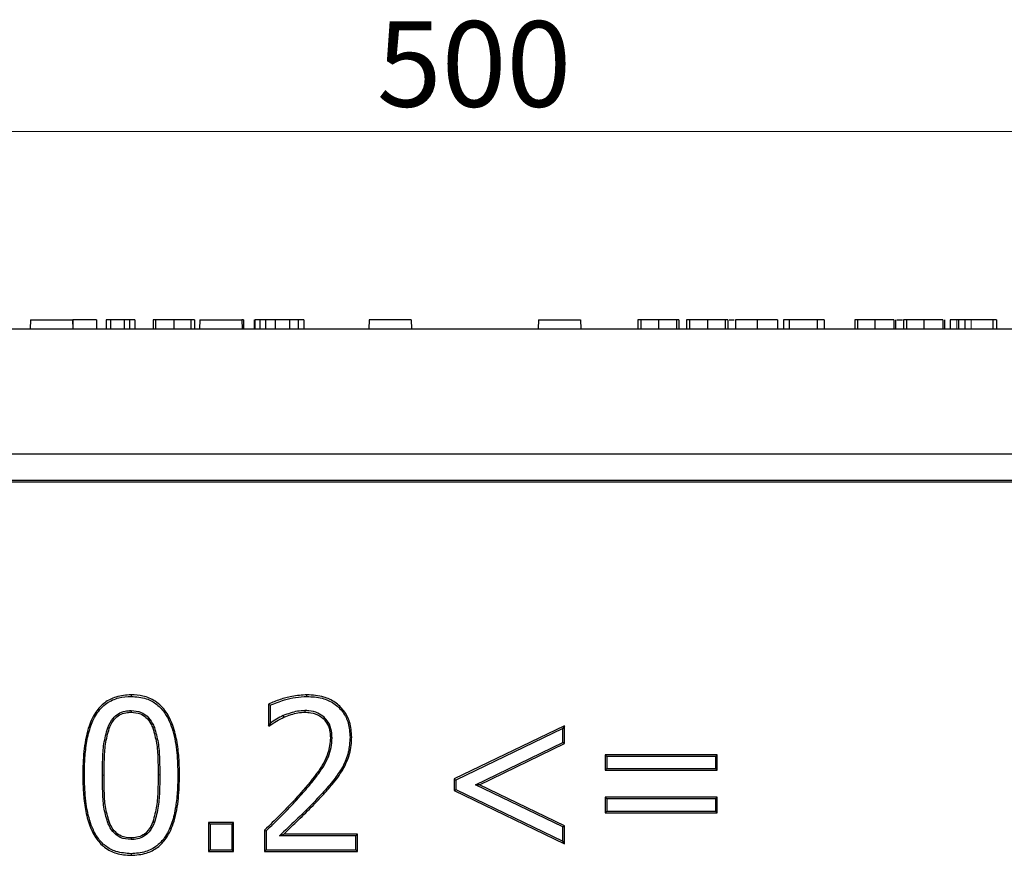
# Model space of a CAD drawing. Units: millimetres. Extents: x 0 to 420, y 0 to 297.
# Drawn here: x 271 to 312, y 218 to 252 of the extents above; entities that cross this region are included whole.
import ezdxf

# ---------------------------------------------------------------- set-up
doc = ezdxf.new("R2010")
doc.units = ezdxf.units.MM
doc.styles.add('SLDTEXTSTYLE0', font='TXT', dxfattribs={"width": 0.605})
doc.dimstyles.new('SLDDIMSTYLE0', dxfattribs={"dimtxt": 3.5, "dimasz": 3.5, "dimexe": 0, "dimexo": 0.0625, "dimgap": 0.875, "dimtad": 1, "dimlfac": 4, "dimrnd": 1e-09, "dimzin": 12, "dimdsep": 46, "dimtxsty": 'SLDTEXTSTYLE0', "dimsah": 1, "dimcen": 0.09, "dimadec": 0, "dimazin": 3, "dimtfac": 1, "dimtdec": 3, "dimtofl": 0, "dimtmove": 0, "dimatfit": 3, "dimfxl": 1, "dimfrac": 2, "dimtolj": 1, "dimtzin": 12, "dimarcsym": 0})

# ---------------------------------------------------------------- blocks, each defined once
blk = doc.blocks.new('_D')
at = {"color": 7, "linetype": 'Continuous', "lineweight": 0}
for p, q in [((227.405, 233.457), (227.405, 248.688)), ((352.405, 233.457), (352.405, 248.688)), ((352.405, 247.688), (227.405, 247.688))]:
    blk.add_line(p, q, dxfattribs=at)
at = {"color": 7, "linetype": 'Continuous', "lineweight": 18}
for points in [[(227.405, 247.688), (230.905, 247.15), (230.905, 248.227)], [(352.405, 247.688), (348.905, 248.227), (348.905, 247.15)]]:
    blk.add_solid(points, dxfattribs=at)
at = {"color": 7, "linetype": 'Continuous', "lineweight": 18, "insert": (285.895, 252.2), "char_height": 3.5, "attachment_point": 1, "style": 'SLDTEXTSTYLE0'}
blk.add_mtext('500', dxfattribs=at)

msp = doc.modelspace()

# ---------------------------------------------------------------- linework, layer by layer
at = {"color": 7, "linetype": 'Continuous', "lineweight": 25}
for p, q in [((271.7375, 239.9822), (271.7179, 239.6072)), ((271.7375, 239.9822), (273.4482, 239.9822)), ((273.4482, 239.9822), (273.4679, 239.6072)), ((273.4698, 239.9822), (273.4698, 239.6072)), ((274.4366, 239.9822), (274.4366, 239.6072)), ((274.8214, 239.9822), (274.8214, 239.6072)), ((274.9981, 239.9822), (274.9981, 239.6072)), ((275.5616, 239.9822), (275.5616, 239.6072)), ((275.7789, 239.9822), (275.7789, 239.6072)), ((275.9991, 239.9822), (275.9991, 239.6072)), ((276.7491, 239.9822), (276.7491, 239.6072)), ((276.8443, 239.9822), (276.8443, 239.6072)), ((277.5973, 239.9822), (277.5973, 239.6072)), ((278.2867, 239.9822), (278.2867, 239.6072)), ((278.4366, 239.9822), (278.4366, 239.6072)), ((278.6625, 239.9822), (278.6429, 239.6072)), ((278.6625, 239.9822), (280.3732, 239.9822)), ((280.3732, 239.9822), (280.3929, 239.6072)), ((280.4366, 239.9822), (280.4366, 239.6072)), ((280.8741, 239.9822), (280.8741, 239.6072)), ((280.9059, 239.9822), (280.9059, 239.6072)), ((281.1061, 239.9822), (281.1061, 239.6072)), ((281.3429, 239.9822), (281.3429, 239.6072)), ((281.7433, 239.9822), (281.3429, 239.9822)), ((281.7433, 239.9822), (281.7433, 239.6072)), ((282.3219, 239.9822), (281.7433, 239.9822)), ((282.3219, 239.9822), (282.3219, 239.6072)), ((282.6764, 239.9822), (282.6764, 239.6072)), ((282.9117, 239.9822), (282.9117, 239.6072)), ((285.5875, 239.9822), (285.5679, 239.6072)), ((287.2982, 239.9822), (285.5875, 239.9822)), ((287.2982, 239.9822), (287.3179, 239.6072)), ((292.5125, 239.9822), (292.4929, 239.6072)), ((292.5125, 239.9822), (294.2232, 239.9822)), ((294.2232, 239.9822), (294.2429, 239.6072)), ((296.5616, 239.9822), (296.5616, 239.6072)), ((296.6871, 239.9822), (296.6871, 239.6072)), ((297.4171, 239.9822), (297.4171, 239.6072)), ((298.1441, 239.9822), (298.1441, 239.6072)), ((298.2491, 239.9822), (298.2491, 239.6072)), ((298.5616, 239.9822), (298.5616, 239.6072)), ((298.6871, 239.9822), (298.6871, 239.6072)), ((299.4171, 239.9822), (299.4171, 239.6072)), ((300.1441, 239.9822), (300.1441, 239.6072)), ((300.2491, 239.9822), (300.2491, 239.6072)), ((300.304, 239.9822), (300.5105, 239.9822)), ((300.5616, 239.9822), (300.5616, 239.6072)), ((301.4537, 239.9822), (301.4537, 239.6072)), ((302.2804, 239.9822), (302.2804, 239.6072)), ((302.523, 239.9822), (302.523, 239.6072)), ((302.7535, 239.9822), (302.7535, 239.6072)), ((303.8995, 239.9822), (302.7535, 239.9822)), ((303.8995, 239.9822), (303.8995, 239.6072)), ((304.1866, 239.9822), (304.1866, 239.6072)), ((305.4366, 239.9822), (305.4366, 239.6072)), ((305.5499, 239.9822), (305.5499, 239.6072)), ((306.2564, 239.9822), (306.2564, 239.6072)), ((307.0392, 239.9822), (307.0392, 239.6072)), ((307.11, 239.9822), (307.11, 239.6072)), ((307.1635, 239.9822), (307.3851, 239.9822)), ((307.4366, 239.9822), (307.4366, 239.6072)), ((307.5499, 239.9822), (307.5499, 239.6072)), ((308.2564, 239.9822), (308.2564, 239.6072)), ((309.0392, 239.9822), (309.0392, 239.6072)), ((309.11, 239.9822), (309.11, 239.6072)), ((309.3355, 239.9822), (309.3355, 239.6072)), ((309.6866, 239.9822), (309.6158, 239.9822)), ((309.6866, 239.9822), (309.6866, 239.6072)), ((309.9337, 239.9822), (309.9337, 239.6072)), ((311.0782, 239.9822), (310.2052, 239.9822)), ((311.0782, 239.9822), (311.0782, 239.6072)), ((311.2335, 239.9822), (311.2335, 239.6072)), ((227.5304, 239.6072), (352.2804, 239.6072)), ((350.2806, 234.4822), (229.5302, 234.4822)), ((227.4054, 233.3572), (352.4054, 233.3572)), ((352.2804, 233.4072), (227.5304, 233.4072)), ((283.0376, 224.5734), (283.0375, 224.6404)), ((281.4639, 224.2634), (281.4639, 223.3746)), ((281.5309, 224.2208), (281.5309, 223.4734)), ((281.5309, 223.4734), (281.4975, 223.4082)), ((282.0682, 223.7886), (282.0944, 223.7269)), ((283.7441, 223.7233), (283.6989, 223.6738)), ((276.7982, 223.2984), (276.7356, 223.2745)), ((281.4639, 223.3746), (281.4975, 223.4082)), ((281.4639, 223.3746), (281.5084, 223.3746)), ((281.4975, 223.4082), (281.5084, 223.3746)), ((293.5683, 223.3746), (289.0589, 221.1965)), ((293.5014, 223.2679), (289.1258, 221.1545)), ((293.5683, 223.3746), (293.5014, 223.2679)), ((293.5014, 222.6849), (293.5014, 223.2679)), ((293.5683, 222.6428), (293.5683, 223.3746)), ((284.0626, 222.8809), (283.9956, 222.8814)), ((289.9333, 220.9617), (293.5014, 222.6849)), ((293.5683, 222.6428), (293.5014, 222.6849)), ((290.0873, 220.9617), (293.5683, 222.6428)), ((299.8183, 222.1879), (295.2297, 222.1879)), ((295.2297, 222.1879), (295.2297, 221.555)), ((295.2297, 222.1879), (295.2967, 222.1209)), ((299.7514, 222.1209), (295.2967, 222.1209)), ((295.2967, 222.1209), (295.2967, 221.622)), ((299.7514, 222.1209), (299.8183, 222.1879)), ((299.7514, 221.622), (299.7514, 222.1209)), ((299.8183, 221.555), (299.8183, 222.1879)), ((284.4885, 221.6844), (284.5469, 221.6514)), ((295.2297, 221.555), (295.2967, 221.622)), ((295.2297, 221.555), (299.8183, 221.555)), ((295.2967, 221.622), (299.7514, 221.622)), ((299.8183, 221.555), (299.7514, 221.622)), ((273.936, 221.3535), (273.869, 221.3535)), ((277.7577, 221.3609), (277.8247, 221.3609)), ((289.0589, 221.1965), (289.0589, 220.7268)), ((289.0589, 221.1965), (289.1258, 221.1545)), ((289.1258, 221.1545), (289.1258, 220.7688)), ((289.0589, 220.7268), (289.1258, 220.7688)), ((289.0589, 220.7268), (293.5683, 218.5487)), ((289.1258, 220.7688), (293.5014, 218.6554)), ((290.0873, 220.9617), (289.9333, 220.9617)), ((293.5014, 219.2384), (289.9333, 220.9617)), ((293.5683, 219.2805), (290.0873, 220.9617)), ((299.8183, 220.4474), (295.2297, 220.4474)), ((295.2297, 220.4474), (295.2297, 219.8145)), ((295.2297, 220.4474), (295.2967, 220.3804)), ((295.2967, 220.3804), (295.2967, 219.8815)), ((299.7514, 220.3804), (295.2967, 220.3804)), ((299.7514, 220.3804), (299.8183, 220.4474)), ((299.7514, 219.8815), (299.7514, 220.3804)), ((299.8183, 219.8145), (299.8183, 220.4474)), ((295.2297, 219.8145), (295.2967, 219.8815)), ((295.2967, 219.8815), (299.7514, 219.8815)), ((299.8183, 219.8145), (299.7514, 219.8815)), ((274.8829, 219.4376), (274.9457, 219.461)), ((295.2297, 219.8145), (299.8183, 219.8145)), ((280.0399, 219.4189), (279.0114, 219.4189)), ((279.0114, 219.4189), (279.0114, 218.2322)), ((279.0114, 219.4189), (279.0784, 219.3519)), ((279.0784, 219.3519), (279.0784, 218.2992)), ((279.9729, 219.3519), (279.0784, 219.3519)), ((279.9729, 219.3519), (280.0399, 219.4189)), ((279.9729, 218.2992), (279.9729, 219.3519)), ((280.0399, 218.2322), (280.0399, 219.4189)), ((281.3057, 219.1025), (281.3057, 218.2322)), ((281.3057, 219.1025), (281.3727, 219.0743)), ((281.3727, 219.0743), (281.3727, 218.2992)), ((293.5014, 219.2384), (293.5683, 219.2805)), ((293.5014, 218.6554), (293.5014, 219.2384)), ((293.5683, 218.5487), (293.5683, 219.2805)), ((281.9168, 218.8773), (282.0857, 218.9442)), ((285.0362, 218.8773), (281.9168, 218.8773)), ((285.1032, 218.9442), (282.0857, 218.9442)), ((285.0362, 218.8773), (285.1032, 218.9442)), ((285.0362, 218.2992), (285.0362, 218.8773)), ((285.1032, 218.2322), (285.1032, 218.9442)), ((293.5683, 218.5487), (293.5014, 218.6554)), ((279.0114, 218.2322), (279.0784, 218.2992)), ((279.0114, 218.2322), (280.0399, 218.2322)), ((279.0784, 218.2992), (279.9729, 218.2992)), ((280.0399, 218.2322), (279.9729, 218.2992)), ((281.3057, 218.2322), (281.3727, 218.2992)), ((281.3057, 218.2322), (285.1032, 218.2322)), ((281.3727, 218.2992), (285.0362, 218.2992)), ((285.1032, 218.2322), (285.0362, 218.2992))]:
    msp.add_line(p, q, dxfattribs=at)
at = {"color": 8, "linetype": 'Continuous', "lineweight": 18}
for p, q in [((309.6158, 239.9822), (309.6158, 239.6072)), ((310.2052, 239.9822), (310.2052, 239.6072)), ((274.6722, 221.3535), (274.7392, 221.3535)), ((277.0214, 221.361), (276.9544, 221.3609)), ((282.8343, 220.581), (282.7841, 220.6254)), ((283.6715, 220.6197), (283.7211, 220.5747))]:
    msp.add_line(p, q, dxfattribs=at)
at = {"color": 7, "linetype": 'Continuous', "lineweight": 25, "flags": 128}
for points in [[(275.8468, 224.6404), (275.8468, 224.6069), (275.8469, 224.5734)], [(275.8468, 223.9954), (275.8468, 223.9619), (275.8468, 223.9284)], [(282.9563, 223.9954), (282.9568, 223.9619), (282.9572, 223.9284)], [(274.888, 223.2909), (274.9193, 223.279), (274.9506, 223.2671)], [(284.7988, 222.9084), (284.8323, 222.9085), (284.8658, 222.9086)], [(276.8021, 219.4239), (276.7707, 219.4357), (276.7393, 219.4474)], [(275.8468, 218.786), (275.8467, 218.7525), (275.8465, 218.719)], [(275.8468, 218.141), (275.8468, 218.1075), (275.8468, 218.074)]]:
    msp.add_lwpolyline(points, dxfattribs=at)
at = {"color": 7, "linetype": 'Continuous', "lineweight": 25}
for points, knots in [([(274.4366, 239.9822), (274.4184, 239.9822), (274.382, 239.9822), (274.0937, 239.9822), (273.7776, 239.9822), (273.5725, 239.9822), (273.4698, 239.9822)], [0, 0, 0, 0, 0.2789231, 0.5577805, 0.7786828, 1, 1, 1, 1]), ([(274.9981, 239.9822), (274.9718, 239.9822), (274.9191, 239.9822), (274.8638, 239.9822), (274.8275, 239.9822), (274.8234, 239.9822), (274.8214, 239.9822)], [0, 0, 0, 0, 0.2790275, 0.5592144, 0.779693, 1, 1, 1, 1]), ([(275.5616, 239.9822), (275.4649, 239.9822), (275.2928, 239.9822), (275.0879, 239.9822), (274.9981, 239.9822)], [0, 0, 0, 0, 0.5620984, 1, 1, 1, 1]), ([(275.7789, 239.9822), (275.7424, 239.9822), (275.6696, 239.9822), (275.5729, 239.9822), (275.5659, 239.9822), (275.5616, 239.9822)], [0, 0, 0, 0, 0.2803505, 0.56001, 1, 1, 1, 1]), ([(275.9991, 239.9822), (275.9959, 239.9822), (275.9918, 239.9822), (275.932, 239.9822), (275.8745, 239.9822), (275.8171, 239.9822), (275.7789, 239.9822)], [0, 0, 0, 0, 0.49949204, 0.62528588, 0.75081231, 1, 1, 1, 1]), ([(276.8443, 239.9822), (276.8118, 239.9822), (276.7537, 239.9822), (276.7505, 239.9822), (276.7491, 239.9822)], [0, 0, 0, 0, 0.5595549, 1, 1, 1, 1]), ([(277.5973, 239.9822), (277.5053, 239.9822), (277.3213, 239.9822), (277.0289, 239.9822), (276.9143, 239.9822), (276.8443, 239.9822)], [0, 0, 0, 0, 0.2805437, 0.5611111, 1, 1, 1, 1]), ([(278.2867, 239.9822), (278.243, 239.9822), (278.1556, 239.9822), (277.9242, 239.9822), (277.7211, 239.9822), (277.5973, 239.9822)], [0, 0, 0, 0, 0.2809961, 0.5617754, 1, 1, 1, 1]), ([(278.4366, 239.9822), (278.4365, 239.9822), (278.4363, 239.9822), (278.3324, 239.9822), (278.2867, 239.9822)], [0, 0, 0, 0, 0.5608242, 1, 1, 1, 1]), ([(280.4366, 239.9822), (280.4418, 239.9822), (280.4479, 239.9822), (280.384, 239.9822), (280.3732, 239.9822)], [0, 0, 0, 0, 0.83062287, 1, 1, 1, 1]), ([(281.1061, 239.9822), (281.0832, 239.9822), (281.0375, 239.9822), (280.9623, 239.9822), (280.9272, 239.9822), (280.9059, 239.9822)], [0, 0, 0, 0, 0.2806191, 0.5615019, 1, 1, 1, 1]), ([(281.3429, 239.9822), (281.3412, 239.9822), (281.338, 239.9822), (281.2883, 239.9822), (281.2015, 239.9822), (281.1379, 239.9822), (281.1061, 239.9822)], [0, 0, 0, 0, 0.2809392, 0.5601518, 0.780045, 1, 1, 1, 1]), ([(282.6764, 239.9822), (282.6299, 239.9822), (282.5371, 239.9822), (282.4105, 239.9822), (282.3555, 239.9822), (282.3219, 239.9822)], [0, 0, 0, 0, 0.27926797, 0.55843578, 1, 1, 1, 1]), ([(282.9117, 239.9822), (282.9069, 239.9822), (282.8971, 239.9822), (282.829, 239.9822), (282.7526, 239.9822), (282.7018, 239.9822), (282.6764, 239.9822)], [0, 0, 0, 0, 0.2787528, 0.5584258, 0.7788888, 1, 1, 1, 1]), ([(296.6871, 239.9822), (296.6434, 239.9822), (296.5651, 239.9822), (296.5627, 239.9822), (296.5616, 239.9822)], [0, 0, 0, 0, 0.5591559, 1, 1, 1, 1]), ([(297.4171, 239.9822), (297.3306, 239.9822), (297.1576, 239.9822), (296.8735, 239.9822), (296.7577, 239.9822), (296.6871, 239.9822)], [0, 0, 0, 0, 0.2807954, 0.5610527, 1, 1, 1, 1]), ([(298.1441, 239.9822), (298.1055, 239.9822), (298.0282, 239.9822), (297.7831, 239.9822), (297.5557, 239.9822), (297.4171, 239.9822)], [0, 0, 0, 0, 0.2810676, 0.5616581, 1, 1, 1, 1]), ([(298.2491, 239.9822), (298.2478, 239.9822), (298.2453, 239.9822), (298.175, 239.9822), (298.1441, 239.9822)], [0, 0, 0, 0, 0.5603687, 1, 1, 1, 1]), ([(298.6871, 239.9822), (298.6434, 239.9822), (298.5651, 239.9822), (298.5627, 239.9822), (298.5616, 239.9822)], [0, 0, 0, 0, 0.5591559, 1, 1, 1, 1]), ([(299.4171, 239.9822), (299.3306, 239.9822), (299.1576, 239.9822), (298.8735, 239.9822), (298.7577, 239.9822), (298.6871, 239.9822)], [0, 0, 0, 0, 0.28079536, 0.56105274, 1, 1, 1, 1]), ([(300.1441, 239.9822), (300.1055, 239.9822), (300.0282, 239.9822), (299.7831, 239.9822), (299.5557, 239.9822), (299.4171, 239.9822)], [0, 0, 0, 0, 0.2810676, 0.5616581, 1, 1, 1, 1]), ([(300.2491, 239.9822), (300.2478, 239.9822), (300.2453, 239.9822), (300.175, 239.9822), (300.1441, 239.9822)], [0, 0, 0, 0, 0.5603687, 1, 1, 1, 1]), ([(301.4537, 239.9822), (301.3491, 239.9822), (301.14, 239.9822), (300.8637, 239.9822), (300.6744, 239.9822), (300.5765, 239.9822), (300.5666, 239.9822), (300.5616, 239.9822)], [0, 0, 0, 0, 0.1866017, 0.372763, 0.5591617, 0.7793884, 1, 1, 1, 1]), ([(302.2804, 239.9822), (302.267, 239.9822), (302.2403, 239.9822), (302.0238, 239.9822), (301.7435, 239.9822), (301.5503, 239.9822), (301.4537, 239.9822)], [0, 0, 0, 0, 0.2799481, 0.5592192, 0.7795076, 1, 1, 1, 1]), ([(302.7535, 239.9822), (302.722, 239.9822), (302.6593, 239.9822), (302.578, 239.9822), (302.5295, 239.9822), (302.5252, 239.9822), (302.523, 239.9822)], [0, 0, 0, 0, 0.2809856, 0.5601198, 0.7798877, 1, 1, 1, 1]), ([(304.1866, 239.9822), (304.1849, 239.9822), (304.1815, 239.9822), (304.1153, 239.9822), (304.0045, 239.9822), (303.9346, 239.9822), (303.8995, 239.9822)], [0, 0, 0, 0, 0.2811591, 0.5586859, 0.7788054, 1, 1, 1, 1]), ([(305.5499, 239.9822), (305.5389, 239.9822), (305.4462, 239.9822), (305.4411, 239.9822), (305.4366, 239.9822)], [0, 0, 0, 0, 0.1186961, 1, 1, 1, 1]), ([(306.2564, 239.9822), (306.1606, 239.9822), (305.9692, 239.9822), (305.7292, 239.9822), (305.5751, 239.9822), (305.5583, 239.9822), (305.5499, 239.9822)], [0, 0, 0, 0, 0.2807227, 0.5603421, 0.7800822, 1, 1, 1, 1]), ([(307.0392, 239.9822), (307.0254, 239.9822), (306.9976, 239.9822), (306.8607, 239.9822), (306.6284, 239.9822), (306.4097, 239.9822), (306.2564, 239.9822)], [0, 0, 0, 0, 0.185852, 0.3731538, 0.5606104, 1, 1, 1, 1]), ([(307.5499, 239.9822), (307.5389, 239.9822), (307.4462, 239.9822), (307.4411, 239.9822), (307.4366, 239.9822)], [0, 0, 0, 0, 0.1186961, 1, 1, 1, 1]), ([(308.2564, 239.9822), (308.1606, 239.9822), (307.9692, 239.9822), (307.7292, 239.9822), (307.5751, 239.9822), (307.5583, 239.9822), (307.5499, 239.9822)], [0, 0, 0, 0, 0.2807227, 0.5603421, 0.7800822, 1, 1, 1, 1]), ([(309.0392, 239.9822), (309.0254, 239.9822), (308.9976, 239.9822), (308.8607, 239.9822), (308.6284, 239.9822), (308.4097, 239.9822), (308.2564, 239.9822)], [0, 0, 0, 0, 0.185852, 0.3731538, 0.5606104, 1, 1, 1, 1]), ([(309.6158, 239.9822), (309.5499, 239.9822), (309.4674, 239.9822), (309.38, 239.9822), (309.3407, 239.9822), (309.3376, 239.9822), (309.3355, 239.9822)], [0, 0, 0, 0, 0.49952264, 0.62504622, 0.75028988, 1, 1, 1, 1]), ([(309.9337, 239.9822), (309.8928, 239.9822), (309.8114, 239.9822), (309.6965, 239.9822), (309.6904, 239.9822), (309.6866, 239.9822)], [0, 0, 0, 0, 0.2810808, 0.5600089, 1, 1, 1, 1]), ([(310.2052, 239.9822), (310.1653, 239.9822), (310.1097, 239.9822), (310.0146, 239.9822), (309.9606, 239.9822), (309.9337, 239.9822)], [0, 0, 0, 0, 0.5611432, 0.780631, 1, 1, 1, 1]), ([(311.2335, 239.9822), (311.2282, 239.9822), (311.2176, 239.9822), (311.1541, 239.9822), (311.107, 239.9822), (311.0782, 239.9822)], [0, 0, 0, 0, 0.2785681, 0.5589775, 1, 1, 1, 1]), ([(275.8468, 224.6404), (275.6368, 224.626), (275.2524, 224.5996), (274.7468, 224.3371), (274.4216, 223.9873), (274.2184, 223.6165), (274.0239, 223.0811), (273.8903, 222.3193), (273.8761, 221.676), (273.869, 221.3535)], [0, 0, 0, 0, 0.1442233, 0.264013, 0.3838045, 0.4692912, 0.5549996, 0.7769471, 1, 1, 1, 1]), ([(273.936, 221.3535), (273.9389, 221.5607), (273.9449, 221.9919), (274.0107, 222.6448), (274.152, 223.2822), (274.402, 223.8709), (274.8114, 224.3131), (275.3296, 224.5438), (275.6773, 224.5637), (275.8469, 224.5734)], [0, 0, 0, 0, 0.1468645, 0.3057868, 0.464336, 0.6085943, 0.7544341, 0.8801835, 1, 1, 1, 1]), ([(277.8247, 221.3609), (277.8214, 221.5681), (277.8143, 222.0135), (277.7412, 222.6942), (277.5792, 223.3589), (277.3037, 223.9572), (276.8763, 224.3948), (276.3536, 224.6136), (276.0092, 224.6318), (275.8468, 224.6404)], [0, 0, 0, 0, 0.1437852, 0.3092041, 0.4741244, 0.6169946, 0.7615819, 0.8876482, 1, 1, 1, 1]), ([(275.8469, 224.5734), (276.0574, 224.5587), (276.4331, 224.5323), (276.9162, 224.2675), (277.2263, 223.9207), (277.4237, 223.5411), (277.6109, 223.0066), (277.7371, 222.2732), (277.7508, 221.6655), (277.7577, 221.3609)], [0, 0, 0, 0, 0.1484652, 0.2649724, 0.3813343, 0.4744103, 0.5677275, 0.7833901, 1, 1, 1, 1]), ([(283.0375, 224.6404), (282.8297, 224.6261), (282.4555, 224.6004), (281.929, 224.4566), (281.6196, 224.3281), (281.4639, 224.2634)], [0, 0, 0, 0, 0.3828947, 0.6894192, 1, 1, 1, 1]), ([(281.5309, 224.2208), (281.7247, 224.2963), (282.0623, 224.4279), (282.5697, 224.5485), (282.8807, 224.5651), (283.0376, 224.5734)], [0, 0, 0, 0, 0.4007152, 0.6978085, 1, 1, 1, 1]), ([(284.8658, 222.9086), (284.852, 223.1188), (284.8271, 223.4995), (284.5721, 223.9997), (284.2001, 224.3551), (283.674, 224.6027), (283.2712, 224.6266), (283.0375, 224.6404)], [0, 0, 0, 0, 0.2202998, 0.3990087, 0.5778588, 0.7550361, 1, 1, 1, 1]), ([(283.0376, 224.5734), (283.2469, 224.562), (283.632, 224.541), (284.1547, 224.3095), (284.5283, 223.9476), (284.7645, 223.4598), (284.7867, 223.1038), (284.7988, 222.9084)], [0, 0, 0, 0, 0.2282277, 0.4198693, 0.6123465, 0.7872507, 1, 1, 1, 1]), ([(274.888, 223.2909), (274.9505, 223.4264), (275.0543, 223.6512), (275.3186, 223.8804), (275.583, 223.9828), (275.7637, 223.9914), (275.8468, 223.9954)], [0, 0, 0, 0, 0.347071, 0.5757612, 0.8049499, 1, 1, 1, 1]), ([(274.9506, 223.2671), (274.9843, 223.3434), (275.0515, 223.4955), (275.2066, 223.7055), (275.4288, 223.8621), (275.6578, 223.9231), (275.7981, 223.927), (275.8468, 223.9284)], [0, 0, 0, 0, 0.2091656, 0.416874, 0.6475516, 0.877631, 1, 1, 1, 1]), ([(275.8468, 223.9954), (275.9881, 223.9843), (276.2267, 223.9656), (276.5283, 223.7633), (276.7001, 223.5331), (276.772, 223.3612), (276.7982, 223.2984)], [0, 0, 0, 0, 0.3303274, 0.5579663, 0.8383577, 1, 1, 1, 1]), ([(275.8468, 223.9284), (275.9787, 223.9185), (276.2006, 223.9017), (276.4819, 223.7134), (276.6427, 223.4971), (276.7105, 223.3347), (276.7356, 223.2745)], [0, 0, 0, 0, 0.3290625, 0.5539866, 0.8345043, 1, 1, 1, 1]), ([(281.4639, 224.2634), (281.4751, 224.2563), (281.4974, 224.2421), (281.5197, 224.2279), (281.5309, 224.2208)], [0, 0, 0, 0, 0.5, 1, 1, 1, 1]), ([(282.9563, 223.9954), (282.8526, 223.9895), (282.6484, 223.9777), (282.3514, 223.898), (282.163, 223.8252), (282.0682, 223.7886)], [0, 0, 0, 0, 0.33914017, 0.66751232, 1, 1, 1, 1]), ([(282.0944, 223.7269), (282.191, 223.7642), (282.377, 223.8358), (282.6658, 223.9122), (282.8594, 223.923), (282.9572, 223.9284)], [0, 0, 0, 0, 0.3486983, 0.6710465, 1, 1, 1, 1]), ([(283.7441, 223.7233), (283.6592, 223.7852), (283.473, 223.9209), (283.1891, 223.9886), (283.0105, 223.9938), (282.9563, 223.9954)], [0, 0, 0, 0, 0.3684597, 0.8082998, 1, 1, 1, 1]), ([(282.9572, 223.9284), (283.0351, 223.9249), (283.2399, 223.9155), (283.5018, 223.8284), (283.6505, 223.7118), (283.6989, 223.6738)], [0, 0, 0, 0, 0.29261989, 0.76958956, 1, 1, 1, 1]), ([(281.5084, 223.3746), (281.6006, 223.4413), (281.786, 223.5753), (281.9912, 223.6762), (282.0944, 223.7269)], [0, 0, 0, 0, 0.4975851, 1, 1, 1, 1]), ([(282.0682, 223.7886), (281.9748, 223.7438), (281.787, 223.6537), (281.6166, 223.5337), (281.5309, 223.4734)], [0, 0, 0, 0, 0.4970555, 1, 1, 1, 1]), ([(283.6989, 223.6738), (283.7656, 223.5941), (283.9012, 223.4321), (283.9844, 223.1466), (283.9922, 222.9608), (283.9956, 222.8814)], [0, 0, 0, 0, 0.35637799, 0.72483588, 1, 1, 1, 1]), ([(284.0626, 222.8809), (284.0585, 222.971), (284.0485, 223.1918), (283.9459, 223.4938), (283.8016, 223.658), (283.7441, 223.7233)], [0, 0, 0, 0, 0.293142, 0.7187656, 1, 1, 1, 1]), ([(274.6722, 221.3535), (274.6754, 221.5604), (274.6819, 221.9878), (274.7124, 222.6426), (274.8291, 223.0736), (274.888, 223.2909)], [0, 0, 0, 0, 0.3174668, 0.6558907, 1, 1, 1, 1]), ([(274.7392, 221.3535), (274.7424, 221.5604), (274.7489, 221.9838), (274.7789, 222.6304), (274.8931, 223.0537), (274.9506, 223.2671)], [0, 0, 0, 0, 0.3214688, 0.6579417, 1, 1, 1, 1]), ([(276.7356, 223.2745), (276.7918, 223.0736), (276.9069, 222.6625), (276.9444, 222.0157), (276.9511, 221.5796), (276.9544, 221.3609)], [0, 0, 0, 0, 0.322751, 0.6604435, 1, 1, 1, 1]), ([(276.7982, 223.2984), (276.8549, 223.0977), (276.9721, 222.683), (277.0112, 222.0281), (277.018, 221.5838), (277.0214, 221.361)], [0, 0, 0, 0, 0.3186593, 0.6583382, 1, 1, 1, 1]), ([(283.9956, 222.8814), (283.9766, 222.6718), (283.9453, 222.3264), (283.7439, 221.8818), (283.3854, 221.3223), (283.0393, 220.9212), (282.7841, 220.6254)], [0, 0, 0, 0, 0.2390681, 0.3941196, 0.5533527, 1, 1, 1, 1]), ([(282.8343, 220.581), (282.9697, 220.7378), (283.2406, 221.0513), (283.6207, 221.5473), (283.8989, 222.0233), (284.0395, 222.4814), (284.0548, 222.7462), (284.0626, 222.8809)], [0, 0, 0, 0, 0.2329542, 0.466015, 0.7025859, 0.8486569, 1, 1, 1, 1]), ([(284.7988, 222.9084), (284.7864, 222.6995), (284.7675, 222.3828), (284.6347, 221.9761), (284.5375, 221.7822), (284.4885, 221.6844)], [0, 0, 0, 0, 0.4898302, 0.7427618, 1, 1, 1, 1]), ([(284.5469, 221.6514), (284.6356, 221.841), (284.7724, 222.1334), (284.8552, 222.5651), (284.8623, 222.7934), (284.8658, 222.9086)], [0, 0, 0, 0, 0.477148, 0.7361193, 1, 1, 1, 1]), ([(284.4885, 221.6844), (284.377, 221.5091), (284.2009, 221.2323), (283.9125, 220.8886), (283.7519, 220.7094), (283.6715, 220.6197)], [0, 0, 0, 0, 0.4628944, 0.7312443, 1, 1, 1, 1]), ([(283.7211, 220.5747), (283.8585, 220.7297), (284.0772, 220.9765), (284.3566, 221.3343), (284.4833, 221.5455), (284.5469, 221.6514)], [0, 0, 0, 0, 0.457019, 0.7276245, 1, 1, 1, 1]), ([(273.869, 221.3535), (273.8723, 221.1464), (273.8792, 220.7059), (273.9483, 220.0348), (274.103, 219.3754), (274.3592, 218.8036), (274.7438, 218.3758), (275.2571, 218.1141), (275.6417, 218.0879), (275.8468, 218.074)], [0, 0, 0, 0, 0.1436182, 0.3054235, 0.4667463, 0.6117565, 0.734931, 0.858653, 1, 1, 1, 1]), ([(275.8468, 218.141), (275.6365, 218.156), (275.2642, 218.1825), (274.7824, 218.4366), (274.4774, 218.7726), (274.2795, 219.1355), (274.0892, 219.6667), (273.9573, 220.4128), (273.9431, 221.0395), (273.936, 221.3535)], [0, 0, 0, 0, 0.1482767, 0.262565, 0.3769155, 0.4657343, 0.5548169, 0.776883, 1, 1, 1, 1]), ([(274.8829, 219.4376), (274.8252, 219.6381), (274.707, 220.049), (274.6809, 220.6976), (274.6752, 221.1345), (274.6722, 221.3535)], [0, 0, 0, 0, 0.3222719, 0.6601972, 1, 1, 1, 1]), ([(274.9457, 219.461), (274.8884, 219.6617), (274.7721, 220.0691), (274.7478, 220.7097), (274.7421, 221.1385), (274.7392, 221.3535)], [0, 0, 0, 0, 0.3263827, 0.6623266, 1, 1, 1, 1]), ([(275.8468, 218.074), (276.0569, 218.0883), (276.44, 218.1144), (276.9431, 218.3762), (277.2688, 218.727), (277.4755, 219.1034), (277.6717, 219.6438), (277.8033, 220.404), (277.8175, 221.0414), (277.8247, 221.3609)], [0, 0, 0, 0, 0.1443037, 0.2631974, 0.382099, 0.4703809, 0.5588704, 0.778906, 1, 1, 1, 1]), ([(277.7577, 221.3609), (277.7547, 221.1537), (277.7484, 220.7209), (277.6822, 220.0652), (277.5388, 219.4245), (277.2948, 218.8656), (276.9245, 218.4433), (276.4252, 218.1795), (276.0482, 218.1544), (275.8468, 218.141)], [0, 0, 0, 0, 0.1469269, 0.3069339, 0.4665311, 0.6112237, 0.7344706, 0.858188, 1, 1, 1, 1]), ([(276.9544, 221.3609), (276.9515, 221.154), (276.9454, 220.7304), (276.9098, 220.0842), (276.7965, 219.6608), (276.7393, 219.4474)], [0, 0, 0, 0, 0.3214468, 0.6580089, 1, 1, 1, 1]), ([(277.0214, 221.361), (277.0185, 221.1541), (277.0124, 220.7266), (276.9763, 220.0723), (276.8605, 219.6412), (276.8021, 219.4239)], [0, 0, 0, 0, 0.3175019, 0.6559919, 1, 1, 1, 1]), ([(282.7841, 220.6254), (282.646, 220.4711), (282.3699, 220.1624), (281.8731, 219.6581), (281.5154, 219.3078), (281.3057, 219.1025)], [0, 0, 0, 0, 0.2925936, 0.5852129, 1, 1, 1, 1]), ([(281.3727, 219.0743), (281.5206, 219.2192), (281.8163, 219.509), (282.3122, 220.0032), (282.6427, 220.3689), (282.8343, 220.581)], [0, 0, 0, 0, 0.2958437, 0.5916973, 1, 1, 1, 1]), ([(283.6715, 220.6197), (283.5308, 220.4677), (283.1805, 220.0892), (282.588, 219.5154), (282.1406, 219.09), (281.9168, 218.8773)], [0, 0, 0, 0, 0.2511572, 0.6254825, 1, 1, 1, 1]), ([(282.0857, 218.9442), (282.2355, 219.0872), (282.5887, 219.4244), (283.1454, 219.9567), (283.5292, 220.3687), (283.7211, 220.5747)], [0, 0, 0, 0, 0.2689253, 0.6342854, 1, 1, 1, 1]), ([(275.8465, 218.719), (275.6932, 218.7322), (275.4408, 218.754), (275.1309, 218.9812), (274.9714, 219.2162), (274.9039, 219.385), (274.8829, 219.4376)], [0, 0, 0, 0, 0.3502737, 0.5767395, 0.8682932, 1, 1, 1, 1]), ([(275.8468, 218.786), (275.7061, 218.7974), (275.4739, 218.8162), (275.1854, 219.0228), (275.0325, 219.2446), (274.9674, 219.4069), (274.9457, 219.461)], [0, 0, 0, 0, 0.34314213, 0.56581182, 0.85538213, 1, 1, 1, 1]), ([(276.7393, 219.4474), (276.6816, 219.3191), (276.587, 219.1088), (276.3441, 218.8929), (276.0972, 218.7988), (275.9272, 218.7901), (275.8468, 218.786)], [0, 0, 0, 0, 0.3496871, 0.5734016, 0.7981154, 1, 1, 1, 1]), ([(276.8021, 219.4239), (276.7413, 219.2894), (276.6406, 219.0663), (276.3817, 218.8362), (276.116, 218.7331), (275.933, 218.7235), (275.8465, 218.719)], [0, 0, 0, 0, 0.3437253, 0.5697798, 0.7967981, 1, 1, 1, 1])]:
    msp.add_open_spline(points, degree=3, knots=knots, dxfattribs=at)

# ---------------------------------------------------------------- dimensions: what is measured, and where the dimension line sits
at = {"color": 7, "linetype": 'Continuous', "lineweight": 18}
dim = msp.add_linear_dim(base=(227.4054, 247.6882), p1=(352.4054, 233.3572), p2=(227.4054, 233.3572), dimstyle='SLDDIMSTYLE0', dxfattribs=at)
dim.commit()
dim.dimension.update_dxf_attribs({"geometry": '_D', "text_midpoint": (289.9054, 247.6882), "dimtype": 160})

doc.saveas('drawing.dxf')
